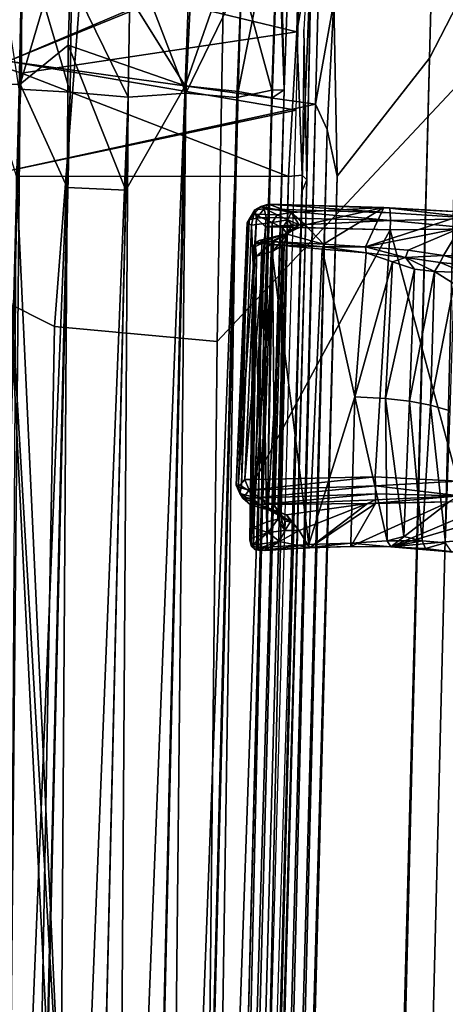
# Model space of a CAD drawing. Units: inches. Extents: x -2 to 145, y -6 to 145.
# Drawn here: x 31 to 32, y 27 to 30 of the extents above; entities that cross this region are included whole.
import ezdxf

# ---------------------------------------------------------------- set-up
doc = ezdxf.new("R2010")
doc.units = ezdxf.units.IN
doc.header["$MEASUREMENT"] = 0
for name, color, linetype in [('SEAT-ARM', 5, 'Continuous'), ('SEAT-FABRIC', 5, 'Continuous'), ('SEAT-LEG', 5, 'Continuous')]:
    doc.layers.add(name, color=color, linetype=linetype)

# ---------------------------------------------------------------- blocks, each defined once
blk = doc.blocks.new('1VERUS_ASIDE_4LEG_UPHSBCK_ARMS_2T')
at = {"layer": 'SEAT-ARM'}
for points in [[(5.2961, -8.8925, 16.763), (5.3304, -8.872, 16.7825), (5.3491, -8.7992, 16.6658)], [(5.3491, -8.7992, 16.6658), (5.3139, -8.8325, 16.6679), (5.2961, -8.8925, 16.763)], [(5.3341, -8.8084, 16.6338), (5.3139, -8.8325, 16.6679), (5.3491, -8.7992, 16.6658)], [(5.3148, -8.8617, 16.6279), (5.3139, -8.8325, 16.6679), (5.3341, -8.8084, 16.6338)], [(5.3148, -8.8617, 16.6279), (5.3341, -8.8084, 16.6338), (5.3345, -8.8384, 16.604)], [(5.3727, -8.8047, 16.6858), (5.3491, -8.7992, 16.6658), (5.3304, -8.872, 16.7825)], [(5.3304, -8.872, 16.7825), (6.1982, -8.8357, 16.7612), (5.3727, -8.8047, 16.6858)], [(5.3491, -8.7992, 16.6658), (5.369, -8.7935, 16.6186), (5.3341, -8.8084, 16.6338)], [(5.369, -8.7935, 16.6186), (5.3595, -8.8283, 16.5908), (5.3341, -8.8084, 16.6338)], [(5.3341, -8.8084, 16.6338), (5.3595, -8.8283, 16.5908), (5.3345, -8.8384, 16.604)], [(5.3758, -8.7878, 16.6534), (5.369, -8.7935, 16.6186), (5.3491, -8.7992, 16.6658)], [(5.3491, -8.7992, 16.6658), (5.3727, -8.8047, 16.6858), (5.3758, -8.7878, 16.6534)], [(5.3936, -8.8151, 16.5933), (5.3595, -8.8283, 16.5908), (5.369, -8.7935, 16.6186)], [(6.2152, -8.8283, 16.7), (5.369, -8.7935, 16.6186), (5.3758, -8.7878, 16.6534)], [(5.369, -8.7935, 16.6186), (6.2201, -8.8522, 16.6748), (5.3936, -8.8151, 16.5933)], [(6.2201, -8.8522, 16.6748), (5.369, -8.7935, 16.6186), (6.2152, -8.8283, 16.7)], [(6.2055, -8.8224, 16.732), (5.3758, -8.7878, 16.6534), (5.3727, -8.8047, 16.6858)], [(5.3727, -8.8047, 16.6858), (6.1982, -8.8357, 16.7612), (6.2055, -8.8224, 16.732)], [(6.2055, -8.8224, 16.732), (6.2152, -8.8283, 16.7), (5.3758, -8.7878, 16.6534)], [(5.1821, -8.836, 17.3359), (5.186, -8.838, 17.3232), (5.1723, -8.8463, 17.3468)], [(5.1821, -8.836, 17.3359), (5.1723, -8.8463, 17.3468), (5.1821, -8.8422, 17.3487)], [(5.186, -8.838, 17.3232), (5.1974, -8.9251, 17.2216), (5.1723, -8.8463, 17.3468)], [(5.1782, -8.8572, 17.3621), (5.1821, -8.8422, 17.3487), (5.1723, -8.8463, 17.3468)], [(5.1821, -8.8422, 17.3487), (5.1782, -8.8572, 17.3621), (6.1401, -8.8688, 17.4563)], [(5.2016, -8.8311, 17.3121), (5.1821, -8.836, 17.3359), (6.1285, -8.8436, 17.4116)], [(5.2016, -8.8311, 17.3121), (5.2073, -8.8342, 17.3059), (5.1821, -8.836, 17.3359)], [(5.2073, -8.8342, 17.3059), (5.186, -8.838, 17.3232), (5.1821, -8.836, 17.3359)], [(5.1821, -8.8422, 17.3487), (6.1285, -8.8436, 17.4116), (5.1821, -8.836, 17.3359)], [(5.1821, -8.8422, 17.3487), (6.1401, -8.8688, 17.4563), (6.1285, -8.8436, 17.4116)], [(5.2073, -8.8342, 17.3059), (5.2254, -8.8889, 17.21), (5.186, -8.838, 17.3232)], [(5.1974, -8.9251, 17.2216), (5.186, -8.838, 17.3232), (5.2254, -8.8889, 17.21)], [(6.1285, -8.8436, 17.4116), (6.1005, -8.8524, 17.3691), (5.2016, -8.8311, 17.3121)], [(5.241, -8.8405, 17.2865), (5.2016, -8.8311, 17.3121), (6.1005, -8.8524, 17.3691)], [(5.2073, -8.8342, 17.3059), (5.2016, -8.8311, 17.3121), (5.241, -8.8405, 17.2865)], [(5.2254, -8.8889, 17.21), (5.2073, -8.8342, 17.3059), (5.241, -8.8405, 17.2865)], [(5.2254, -8.8889, 17.21), (5.241, -8.8405, 17.2865), (5.2601, -8.8853, 17.203)], [(5.241, -8.8405, 17.2865), (6.1005, -8.8524, 17.3691), (6.1159, -8.904, 17.2785)], [(6.1159, -8.904, 17.2785), (5.2601, -8.8853, 17.203), (5.241, -8.8405, 17.2865)], [(5.2822, -8.947, 16.7869), (5.3139, -8.8325, 16.6679), (5.3148, -8.8617, 16.6279)], [(5.2961, -8.8925, 16.763), (5.3139, -8.8325, 16.6679), (5.2822, -8.947, 16.7869)], [(5.3148, -8.8617, 16.6279), (5.3345, -8.8384, 16.604), (5.3482, -9.2282, 16.613)], [(5.3304, -8.872, 16.7825), (6.2063, -8.9014, 16.864), (6.1982, -8.8357, 16.7612)], [(5.3345, -8.8384, 16.604), (5.3595, -8.8283, 16.5908), (5.3738, -9.2281, 16.6006)], [(5.3345, -8.8384, 16.604), (5.3738, -9.2281, 16.6006), (5.3482, -9.2282, 16.613)], [(5.3595, -8.8283, 16.5908), (5.3936, -8.8151, 16.5933), (5.3931, -8.8477, 16.5847)], [(5.3595, -8.8283, 16.5908), (5.4021, -9.2276, 16.598), (5.3738, -9.2281, 16.6006)], [(5.3595, -8.8283, 16.5908), (5.3931, -8.8477, 16.5847), (5.4021, -9.2276, 16.598)], [(5.3936, -8.8151, 16.5933), (6.1929, -8.8805, 16.661), (5.3931, -8.8477, 16.5847)], [(5.3936, -8.8151, 16.5933), (6.2201, -8.8522, 16.6748), (6.1929, -8.8805, 16.661)], [(6.1336, -8.8431, 17.4107), (6.1377, -8.8478, 17.4121), (6.1005, -8.8524, 17.3691)], [(6.1336, -8.8431, 17.4107), (6.1005, -8.8524, 17.3691), (6.1285, -8.8436, 17.4116)], [(6.1444, -8.8514, 17.4361), (6.1336, -8.8431, 17.4107), (6.1285, -8.8436, 17.4116)], [(6.1401, -8.8688, 17.4563), (6.1444, -8.8514, 17.4361), (6.1285, -8.8436, 17.4116)], [(6.1377, -8.8478, 17.4121), (6.1336, -8.8431, 17.4107), (6.1444, -8.8514, 17.4361)], [(6.2334, -8.8436, 16.7594), (6.2055, -8.8224, 16.732), (6.1982, -8.8357, 16.7612)], [(6.1982, -8.8357, 16.7612), (6.2063, -8.9014, 16.864), (6.2334, -8.8436, 16.7594)], [(6.2466, -8.8471, 16.7221), (6.2152, -8.8283, 16.7), (6.2055, -8.8224, 16.732)], [(6.2466, -8.8471, 16.7221), (6.2055, -8.8224, 16.732), (6.2334, -8.8436, 16.7594)], [(6.2308, -8.9176, 16.8624), (6.2334, -8.8436, 16.7594), (6.2063, -8.9014, 16.864)], [(6.2152, -8.8283, 16.7), (6.2466, -8.8471, 16.7221), (6.2201, -8.8522, 16.6748)], [(6.2308, -8.9176, 16.8624), (6.2576, -8.8652, 16.7455), (6.2334, -8.8436, 16.7594)], [(6.2576, -8.8652, 16.7455), (6.2466, -8.8471, 16.7221), (6.2334, -8.8436, 16.7594)], [(5.1974, -8.9251, 17.2216), (5.169, -8.8783, 17.3584), (5.1723, -8.8463, 17.3468)], [(5.1723, -8.8463, 17.3468), (5.169, -8.8783, 17.3584), (5.1704, -8.8585, 17.3589)], [(5.169, -8.8783, 17.3584), (5.1704, -8.8789, 17.367), (5.1704, -8.8585, 17.3589)], [(5.1723, -8.8463, 17.3468), (5.1704, -8.8585, 17.3589), (5.1782, -8.8572, 17.3621)], [(5.1794, -8.8861, 17.3719), (5.1782, -8.8572, 17.3621), (5.1704, -8.8585, 17.3589)], [(5.1794, -8.8861, 17.3719), (5.1704, -8.8585, 17.3589), (5.1704, -8.8789, 17.367)], [(5.1794, -8.8861, 17.3719), (6.1401, -8.8688, 17.4563), (5.1782, -8.8572, 17.3621)], [(6.1367, -8.8984, 17.466), (6.1401, -8.8688, 17.4563), (5.1794, -8.8861, 17.3719)], [(5.3172, -9.2033, 16.6593), (5.2822, -8.947, 16.7869), (5.3148, -8.8617, 16.6279)], [(5.3092, -8.9097, 16.8818), (5.3304, -8.872, 16.7825), (5.2961, -8.8925, 16.763)], [(5.3092, -8.9097, 16.8818), (6.2063, -8.9014, 16.864), (5.3304, -8.872, 16.7825)], [(5.3482, -9.2282, 16.613), (5.3288, -9.2287, 16.6337), (5.3148, -8.8617, 16.6279)], [(5.3172, -9.2033, 16.6593), (5.3148, -8.8617, 16.6279), (5.3288, -9.2287, 16.6337)], [(5.3931, -8.8477, 16.5847), (6.1929, -8.8805, 16.661), (6.1831, -9.275, 16.6744)], [(6.1831, -9.275, 16.6744), (5.4021, -9.2276, 16.598), (5.3931, -8.8477, 16.5847)], [(6.1377, -8.8478, 17.4121), (6.1474, -8.9081, 17.2945), (6.1005, -8.8524, 17.3691)], [(6.1005, -8.8524, 17.3691), (6.1474, -8.9081, 17.2945), (6.1159, -8.904, 17.2785)], [(6.1367, -8.8984, 17.466), (6.1463, -8.8727, 17.4571), (6.1401, -8.8688, 17.4563)], [(6.1463, -8.8727, 17.4571), (6.1367, -8.8984, 17.466), (6.1464, -8.8995, 17.4588)], [(6.1474, -8.9081, 17.2945), (6.1377, -8.8478, 17.4121), (6.1704, -8.9451, 17.3156)], [(6.1704, -8.9451, 17.3156), (6.1377, -8.8478, 17.4121), (6.1496, -8.86, 17.4378)], [(6.1377, -8.8478, 17.4121), (6.1444, -8.8514, 17.4361), (6.1496, -8.86, 17.4378)], [(6.1463, -8.8727, 17.4571), (6.1464, -8.8995, 17.4588), (6.1496, -8.86, 17.4378)], [(6.1464, -8.8995, 17.4588), (6.1704, -8.9451, 17.3156), (6.1496, -8.86, 17.4378)], [(6.2228, -8.8823, 16.6701), (6.1929, -8.8805, 16.661), (6.2201, -8.8522, 16.6748)], [(6.2131, -9.2758, 16.6837), (6.2497, -8.8758, 16.6941), (6.2373, -9.2751, 16.704)], [(6.2497, -8.8758, 16.6941), (6.2131, -9.2758, 16.6837), (6.2228, -8.8823, 16.6701)], [(6.2466, -8.8471, 16.7221), (6.2497, -8.8758, 16.6941), (6.2201, -8.8522, 16.6748)], [(6.2228, -8.8823, 16.6701), (6.2201, -8.8522, 16.6748), (6.2497, -8.8758, 16.6941)], [(6.2379, -8.9615, 16.9024), (6.2576, -8.8652, 16.7455), (6.2308, -8.9176, 16.8624)], [(6.2641, -8.8902, 16.7294), (6.2373, -9.2751, 16.704), (6.2497, -8.8758, 16.6941)], [(6.2576, -8.8652, 16.7455), (6.2379, -8.9615, 16.9024), (6.2641, -8.8902, 16.7294)], [(6.2641, -8.8902, 16.7294), (6.2497, -8.8758, 16.6941), (6.2466, -8.8471, 16.7221)], [(6.2466, -8.8471, 16.7221), (6.2576, -8.8652, 16.7455), (6.2641, -8.8902, 16.7294)], [(5.1777, -9.0199, 17.3574), (5.169, -8.8783, 17.3584), (5.1974, -8.9251, 17.2216)], [(5.1777, -9.0199, 17.3574), (5.1704, -8.8789, 17.367), (5.169, -8.8783, 17.3584)], [(5.1788, -9.0189, 17.3677), (5.1704, -8.8789, 17.367), (5.1777, -9.0199, 17.3574)], [(5.1704, -8.8789, 17.367), (5.1882, -9.0171, 17.3765), (5.1794, -8.8861, 17.3719)], [(5.1882, -9.0171, 17.3765), (5.1704, -8.8789, 17.367), (5.1788, -9.0189, 17.3677)], [(6.1367, -8.8984, 17.466), (5.1794, -8.8861, 17.3719), (5.1882, -9.0171, 17.3765)], [(6.1221, -9.0593, 17.4711), (6.1367, -8.8984, 17.466), (5.1882, -9.0171, 17.3765)], [(5.2327, -8.942, 17.0903), (5.1974, -8.9251, 17.2216), (5.2254, -8.8889, 17.21)], [(5.2601, -8.8853, 17.203), (5.2685, -8.9191, 17.0863), (5.2254, -8.8889, 17.21)], [(5.2685, -8.9191, 17.0863), (5.2327, -8.942, 17.0903), (5.2254, -8.8889, 17.21)], [(5.2599, -8.96, 16.9191), (5.2834, -8.9249, 16.8704), (5.2961, -8.8925, 16.763)], [(5.2599, -8.96, 16.9191), (5.2961, -8.8925, 16.763), (5.2822, -8.947, 16.7869)], [(5.2601, -8.8853, 17.203), (6.1379, -8.9399, 17.1583), (5.2685, -8.9191, 17.0863)], [(6.1379, -8.9399, 17.1583), (5.2601, -8.8853, 17.203), (6.1159, -8.904, 17.2785)], [(5.2834, -8.9249, 16.8704), (5.3092, -8.9097, 16.8818), (5.2961, -8.8925, 16.763)], [(6.19, -8.9345, 16.958), (6.2063, -8.9014, 16.864), (5.3092, -8.9097, 16.8818)], [(6.1159, -8.904, 17.2785), (6.1697, -8.9491, 17.162), (6.1379, -8.9399, 17.1583)], [(6.1474, -8.9081, 17.2945), (6.1697, -8.9491, 17.162), (6.1159, -8.904, 17.2785)], [(6.1298, -9.0631, 17.4699), (6.1367, -8.8984, 17.466), (6.1221, -9.0593, 17.4711)], [(6.1464, -8.8995, 17.4588), (6.1367, -8.8984, 17.466), (6.1298, -9.0631, 17.4699)], [(6.1298, -9.0631, 17.4699), (6.1376, -9.0639, 17.4596), (6.1464, -8.8995, 17.4588)], [(6.1704, -8.9451, 17.3156), (6.1464, -8.8995, 17.4588), (6.1376, -9.0639, 17.4596)], [(6.1831, -9.275, 16.6744), (6.1934, -8.8805, 16.6611), (6.2131, -9.2758, 16.6837)], [(6.2063, -8.9014, 16.864), (6.19, -8.9345, 16.958), (6.2146, -8.9516, 16.9612)], [(6.2131, -9.2758, 16.6837), (6.1934, -8.8805, 16.6611), (6.2228, -8.8823, 16.6701)], [(6.2146, -8.9516, 16.9612), (6.2308, -8.9176, 16.8624), (6.2063, -8.9014, 16.864)], [(6.2514, -9.274, 16.7321), (6.2373, -9.2751, 16.704), (6.2641, -8.8902, 16.7294)], [(6.2379, -8.9615, 16.9024), (6.254, -9.2554, 16.7629), (6.2641, -8.8902, 16.7294)], [(6.2514, -9.274, 16.7321), (6.2641, -8.8902, 16.7294), (6.254, -9.2554, 16.7629)], [(5.2322, -8.9874, 17.0449), (5.1777, -9.0199, 17.3574), (5.1974, -8.9251, 17.2216)], [(5.1974, -8.9251, 17.2216), (5.2327, -8.942, 17.0903), (5.2322, -8.9874, 17.0449)], [(5.2327, -8.942, 17.0903), (5.2685, -8.9191, 17.0863), (5.2872, -8.9254, 16.9852)], [(5.2872, -8.9254, 16.9852), (5.2616, -8.9422, 16.9777), (5.2327, -8.942, 17.0903)], [(5.2834, -8.9249, 16.8704), (5.2599, -8.96, 16.9191), (5.2616, -8.9422, 16.9777)], [(5.2834, -8.9249, 16.8704), (5.2616, -8.9422, 16.9777), (5.2872, -8.9254, 16.9852)], [(5.2685, -8.9191, 17.0863), (6.1379, -8.9399, 17.1583), (6.172, -8.9485, 17.058)], [(5.2872, -8.9254, 16.9852), (5.2685, -8.9191, 17.0863), (6.172, -8.9485, 17.058)], [(5.2872, -8.9254, 16.9852), (5.3092, -8.9097, 16.8818), (5.2834, -8.9249, 16.8704)], [(6.19, -8.9345, 16.958), (5.3092, -8.9097, 16.8818), (5.2872, -8.9254, 16.9852)], [(5.2872, -8.9254, 16.9852), (6.172, -8.9485, 17.058), (6.19, -8.9345, 16.958)], [(6.1474, -8.9081, 17.2945), (6.1989, -8.9871, 17.1265), (6.1697, -8.9491, 17.162)], [(6.1989, -8.9871, 17.1265), (6.1474, -8.9081, 17.2945), (6.1704, -8.9451, 17.3156)], [(6.197, -8.9651, 17.0645), (6.19, -8.9345, 16.958), (6.172, -8.9485, 17.058)], [(6.2146, -8.9516, 16.9612), (6.19, -8.9345, 16.958), (6.197, -8.9651, 17.0645)], [(6.2379, -8.9615, 16.9024), (6.2308, -8.9176, 16.8624), (6.2146, -8.9516, 16.9612)], [(5.2599, -8.96, 16.9191), (5.2322, -8.9874, 17.0449), (5.2327, -8.942, 17.0903)], [(5.2322, -8.9874, 17.0449), (5.2822, -8.947, 16.7869), (5.3172, -9.2033, 16.6593)], [(5.2599, -8.96, 16.9191), (5.2822, -8.947, 16.7869), (5.2322, -8.9874, 17.0449)], [(5.2599, -8.96, 16.9191), (5.2327, -8.942, 17.0903), (5.2616, -8.9422, 16.9777)], [(6.1992, -9.006, 17.1462), (6.1704, -8.9451, 17.3156), (6.1376, -9.0639, 17.4596)], [(6.1697, -8.9491, 17.162), (6.172, -8.9485, 17.058), (6.1379, -8.9399, 17.1583)], [(6.172, -8.9485, 17.058), (6.1697, -8.9491, 17.162), (6.197, -8.9651, 17.0645)], [(6.197, -8.9651, 17.0645), (6.1697, -8.9491, 17.162), (6.1989, -8.9871, 17.1265)], [(6.1704, -8.9451, 17.3156), (6.1992, -9.006, 17.1462), (6.1989, -8.9871, 17.1265)], [(6.2146, -8.9516, 16.9612), (6.197, -8.9651, 17.0645), (6.1989, -8.9871, 17.1265)], [(6.2146, -8.9516, 16.9612), (6.1989, -8.9871, 17.1265), (6.2379, -8.9615, 16.9024)], [(6.2379, -8.9615, 16.9024), (6.1989, -8.9871, 17.1265), (6.1992, -9.006, 17.1462)], [(6.1992, -9.006, 17.1462), (6.254, -9.2554, 16.7629), (6.2379, -8.9615, 16.9024)], [(5.1777, -9.0199, 17.3574), (5.2322, -8.9874, 17.0449), (5.3172, -9.2033, 16.6593)], [(5.1788, -9.0189, 17.3677), (5.1777, -9.0199, 17.3574), (5.1815, -9.1507, 17.3713)], [(5.1815, -9.1507, 17.3713), (5.1777, -9.0199, 17.3574), (5.318, -9.2281, 16.66)], [(5.1777, -9.0199, 17.3574), (5.3172, -9.2033, 16.6593), (5.318, -9.2281, 16.66)], [(5.1921, -9.1506, 17.3906), (5.1882, -9.0171, 17.3765), (5.1788, -9.0189, 17.3677)], [(5.1788, -9.0189, 17.3677), (5.1815, -9.1507, 17.3713), (5.1921, -9.1506, 17.3906)], [(5.6549, -9.1627, 17.4408), (6.1221, -9.0593, 17.4711), (5.1882, -9.0171, 17.3765)], [(5.1921, -9.1506, 17.3906), (5.6549, -9.1627, 17.4408), (5.1882, -9.0171, 17.3765)], [(6.1376, -9.0639, 17.4596), (6.254, -9.2554, 16.7629), (6.1992, -9.006, 17.1462)], [(6.1102, -9.1986, 17.4861), (6.1221, -9.0593, 17.4711), (5.6549, -9.1627, 17.4408)], [(6.1298, -9.0631, 17.4699), (6.1221, -9.0593, 17.4711), (6.1102, -9.1986, 17.4861)], [(6.1292, -9.1971, 17.4732), (6.1298, -9.0631, 17.4699), (6.1102, -9.1986, 17.4861)], [(6.1292, -9.1971, 17.4732), (6.1376, -9.0639, 17.4596), (6.1298, -9.0631, 17.4699)], [(6.1292, -9.1971, 17.4732), (6.254, -9.2554, 16.7629), (6.1376, -9.0639, 17.4596)], [(5.1802, -9.2766, 17.4123), (5.1997, -9.2657, 17.4306), (5.1921, -9.1506, 17.3906)], [(5.1802, -9.2766, 17.4123), (5.1921, -9.1506, 17.3906), (5.1815, -9.1507, 17.3713)], [(5.1815, -9.1507, 17.3713), (5.3228, -9.4617, 16.6892), (5.1802, -9.2766, 17.4123)], [(5.3228, -9.4617, 16.6892), (5.1815, -9.1507, 17.3713), (5.318, -9.2281, 16.66)], [(5.6549, -9.1627, 17.4408), (5.1921, -9.1506, 17.3906), (5.1997, -9.2657, 17.4306)], [(5.6493, -9.2605, 17.4735), (5.6549, -9.1627, 17.4408), (5.1997, -9.2657, 17.4306)], [(5.6493, -9.2605, 17.4735), (6.0816, -9.2826, 17.5133), (5.6549, -9.1627, 17.4408)], [(5.6549, -9.1627, 17.4408), (6.0816, -9.2826, 17.5133), (6.1102, -9.1986, 17.4861)], [(5.3288, -9.2287, 16.6337), (5.318, -9.2281, 16.66), (5.3172, -9.2033, 16.6593)], [(6.0962, -9.3237, 17.5291), (6.1102, -9.1986, 17.4861), (6.0816, -9.2826, 17.5133)], [(6.0962, -9.3237, 17.5291), (6.1193, -9.3321, 17.5047), (6.1292, -9.1971, 17.4732)], [(6.1292, -9.1971, 17.4732), (6.1102, -9.1986, 17.4861), (6.0962, -9.3237, 17.5291)], [(6.1193, -9.3321, 17.5047), (6.1882, -9.4955, 17.1359), (6.1292, -9.1971, 17.4732)], [(6.1292, -9.1971, 17.4732), (6.2387, -9.5315, 16.7723), (6.254, -9.2554, 16.7629)], [(6.1292, -9.1971, 17.4732), (6.1882, -9.4955, 17.1359), (6.2387, -9.5315, 16.7723)], [(5.3228, -9.4617, 16.6892), (5.3182, -9.2281, 16.6596), (5.3419, -9.4947, 16.6581)], [(5.3419, -9.4947, 16.6581), (5.3182, -9.2281, 16.6596), (5.3288, -9.2287, 16.6337)], [(5.3288, -9.2287, 16.6337), (5.3482, -9.2282, 16.613), (5.3419, -9.4947, 16.6581)], [(5.3883, -9.4887, 16.632), (5.3419, -9.4947, 16.6581), (5.3738, -9.2281, 16.6006)], [(5.3419, -9.4947, 16.6581), (5.3482, -9.2282, 16.613), (5.3738, -9.2281, 16.6006)], [(5.3883, -9.4887, 16.632), (5.3738, -9.2281, 16.6006), (5.4021, -9.2276, 16.598)], [(6.1831, -9.275, 16.6744), (5.3883, -9.4887, 16.632), (5.4021, -9.2276, 16.598)], [(5.1628, -9.4886, 17.5467), (5.1802, -9.2766, 17.4123), (5.2255, -9.7757, 17.2669)], [(5.1628, -9.4886, 17.5467), (5.1756, -9.3867, 17.4878), (5.1802, -9.2766, 17.4123)], [(5.1802, -9.2766, 17.4123), (5.1756, -9.3867, 17.4878), (5.1991, -9.3763, 17.509)], [(5.1802, -9.2766, 17.4123), (5.1991, -9.3763, 17.509), (5.1997, -9.2657, 17.4306)], [(5.1802, -9.2766, 17.4123), (5.3228, -9.4617, 16.6892), (5.3287, -9.6247, 16.7174)], [(5.3261, -9.7728, 16.7822), (5.2255, -9.7757, 17.2669), (5.1802, -9.2766, 17.4123)], [(5.1802, -9.2766, 17.4123), (5.3287, -9.6247, 16.7174), (5.3261, -9.7728, 16.7822)], [(5.1997, -9.2657, 17.4306), (5.1991, -9.3763, 17.509), (5.213, -9.3184, 17.4653)], [(5.1997, -9.2657, 17.4306), (5.213, -9.3184, 17.4653), (5.6493, -9.2605, 17.4735)], [(5.213, -9.3184, 17.4653), (5.641, -9.336, 17.5198), (5.6493, -9.2605, 17.4735)], [(6.1831, -9.275, 16.6744), (6.1863, -9.5516, 16.7131), (5.3883, -9.4887, 16.632)], [(5.6493, -9.2605, 17.4735), (5.641, -9.336, 17.5198), (6.0592, -9.3518, 17.5527)], [(5.6493, -9.2605, 17.4735), (6.0592, -9.3518, 17.5527), (6.0816, -9.2826, 17.5133)], [(6.2131, -9.2758, 16.6837), (6.1863, -9.5516, 16.7131), (6.1831, -9.275, 16.6744)], [(6.2193, -9.5567, 16.7393), (6.1863, -9.5516, 16.7131), (6.2131, -9.2758, 16.6837)], [(6.2131, -9.2758, 16.6837), (6.2373, -9.2751, 16.704), (6.2193, -9.5567, 16.7393)], [(6.2387, -9.5315, 16.7723), (6.2193, -9.5567, 16.7393), (6.2514, -9.274, 16.7321)], [(6.2193, -9.5567, 16.7393), (6.2373, -9.2751, 16.704), (6.2514, -9.274, 16.7321)], [(6.254, -9.2554, 16.7629), (6.2387, -9.5315, 16.7723), (6.2514, -9.274, 16.7321)], [(6.0962, -9.3237, 17.5291), (6.0816, -9.2826, 17.5133), (6.0592, -9.3518, 17.5527)], [(5.641, -9.336, 17.5198), (5.213, -9.3184, 17.4653), (5.1991, -9.3763, 17.509)], [(5.641, -9.336, 17.5198), (5.1991, -9.3763, 17.509), (5.629, -9.4023, 17.5855)], [(6.0514, -9.4149, 17.608), (5.641, -9.336, 17.5198), (5.629, -9.4023, 17.5855)], [(5.641, -9.336, 17.5198), (6.0514, -9.4149, 17.608), (6.0592, -9.3518, 17.5527)], [(6.0514, -9.4149, 17.608), (6.0962, -9.3237, 17.5291), (6.0592, -9.3518, 17.5527)], [(6.0514, -9.4149, 17.608), (6.0797, -9.4332, 17.6026), (6.0962, -9.3237, 17.5291)], [(6.102, -9.4436, 17.5737), (6.0962, -9.3237, 17.5291), (6.0797, -9.4332, 17.6026)], [(6.1193, -9.3321, 17.5047), (6.0962, -9.3237, 17.5291), (6.102, -9.4436, 17.5737)], [(6.1882, -9.4955, 17.1359), (6.1193, -9.3321, 17.5047), (6.102, -9.4436, 17.5737)], [(5.164, -9.4704, 17.5837), (5.1756, -9.3867, 17.4878), (5.1628, -9.4886, 17.5467)], [(5.164, -9.4704, 17.5837), (5.1927, -9.4504, 17.6018), (5.1756, -9.3867, 17.4878)], [(5.1927, -9.4504, 17.6018), (5.1991, -9.3763, 17.509), (5.1756, -9.3867, 17.4878)], [(5.629, -9.4023, 17.5855), (5.1991, -9.3763, 17.509), (5.1927, -9.4504, 17.6018)], [(5.6111, -9.4643, 17.6818), (5.629, -9.4023, 17.5855), (5.1927, -9.4504, 17.6018)], [(5.629, -9.4023, 17.5855), (5.6111, -9.4643, 17.6818), (6.013, -9.4773, 17.6983)], [(6.013, -9.4773, 17.6983), (6.0514, -9.4149, 17.608), (5.629, -9.4023, 17.5855)], [(6.0514, -9.4149, 17.608), (6.013, -9.4773, 17.6983), (6.0483, -9.5095, 17.7069)], [(6.0483, -9.5095, 17.7069), (6.0797, -9.4332, 17.6026), (6.0514, -9.4149, 17.608)], [(6.0663, -9.5731, 17.7226), (6.0797, -9.4332, 17.6026), (6.0483, -9.5095, 17.7069)], [(6.102, -9.4436, 17.5737), (6.0797, -9.4332, 17.6026), (6.0663, -9.5731, 17.7226)], [(6.102, -9.4436, 17.5737), (6.0663, -9.5731, 17.7226), (6.0981, -9.8817, 17.4992)], [(6.102, -9.4436, 17.5737), (6.0981, -9.8817, 17.4992), (6.1882, -9.4955, 17.1359)]]:
    blk.add_3dface(points, dxfattribs=at)
for points, invisible_edges in [([(6.1401, -8.8688, 17.4563), (6.1463, -8.8727, 17.4571), (6.1444, -8.8514, 17.4361)], 2), ([(6.1463, -8.8727, 17.4571), (6.1496, -8.86, 17.4378), (6.1444, -8.8514, 17.4361)], 12)]:
    blk.add_3dface(points, dxfattribs=dict(at, invisible_edges=invisible_edges))
at = {"layer": 'SEAT-FABRIC'}
for points in [[(0.3826, -8.1134, 18.5157), (5.8776, -8.2128, 19.1743), (6.0444, -7.8809, 19.2138), (-4.9371, -7.7081, 17.8471)], [(5.8776, -8.2128, 19.1743), (7.331, -8.3249, 19.2145), (7.0111, -7.8542, 19.2785), (6.0444, -7.8809, 19.2138)], [(-5.2647, -8.0991, 16.5275), (-5.5832, -8.6479, 16.4943), (6.3665, -8.0522, 17.7271)], [(6.3665, -8.0522, 17.7271), (-5.5832, -8.6479, 16.4943), (6.5617, -8.9774, 17.7464)], [(6.3665, -8.0522, 17.7271), (-5.162, -8.7283, 16.5334), (-5.2647, -8.0991, 16.5275)], [(6.3665, -8.0522, 17.7271), (6.5809, -9.039, 17.7446), (-5.162, -8.7283, 16.5334)], [(6.7166, -8.0659, 17.7365), (6.3665, -8.0522, 17.7271), (6.5617, -8.9774, 17.7464)], [(6.5809, -9.039, 17.7446), (6.3665, -8.0522, 17.7271), (6.7166, -8.0659, 17.7365)], [(7.1106, -8.9916, 17.6995), (6.7166, -8.0659, 17.7365), (6.5617, -8.9774, 17.7464)], [(7.1191, -9.0528, 17.6921), (6.5809, -9.039, 17.7446), (6.7166, -8.0659, 17.7365)], [(7.1191, -9.0528, 17.6921), (6.7166, -8.0659, 17.7365), (7.0547, -8.0689, 17.6989)], [(7.0547, -8.0689, 17.6989), (6.7166, -8.0659, 17.7365), (7.1106, -8.9916, 17.6995)], [(5.8776, -8.2128, 19.1743), (0.3826, -8.1134, 18.5157), (1.6971, -8.6835, 18.5074), (5.8298, -8.7275, 18.9921)], [(5.8776, -8.2128, 19.1743), (5.8298, -8.7275, 18.9921), (6.9501, -8.7472, 19.0749), (7.331, -8.3249, 19.2145)], [(5.8298, -8.7275, 18.9921), (1.6971, -8.6835, 18.5074), (1.7012, -9.3617, 18.2139), (6.6374, -9.4853, 18.7289)], [(-5.162, -8.7283, 16.5334), (6.5809, -9.039, 17.7446), (-5.125, -8.7589, 16.5019)], [(5.8298, -8.7275, 18.9921), (6.6374, -9.4853, 18.7289), (7.3619, -9.539, 18.7129), (6.9501, -8.7472, 19.0749)], [(-4.731, -8.797, 16.4376), (-5.125, -8.7589, 16.5019), (6.5003, -9.0751, 17.6116)], [(6.5003, -9.0751, 17.6116), (-5.125, -8.7589, 16.5019), (6.5809, -9.039, 17.7446)], [(-5.3835, -9.0812, 16.3566), (-5.2562, -8.8023, 16.37), (6.3528, -9.107, 17.5799), (6.7261, -9.3999, 17.5846)], [(6.3528, -9.107, 17.5799), (-5.2562, -8.8023, 16.37), (-4.731, -8.797, 16.4376)], [(6.5003, -9.0751, 17.6116), (6.3528, -9.107, 17.5799), (-4.731, -8.797, 16.4376)], [(6.9045, -9.0969, 17.5846), (6.5003, -9.0751, 17.6116), (6.5809, -9.039, 17.7446)], [(7.1191, -9.0528, 17.6921), (6.9045, -9.0969, 17.5846), (6.5809, -9.039, 17.7446)], [(-4.7374, -9.114, 16.4236), (-5.3835, -9.0812, 16.3566), (6.7261, -9.3999, 17.5846), (-4.7374, -9.114, 16.4236)], [(6.9045, -9.0969, 17.5846), (6.3528, -9.107, 17.5799), (6.5003, -9.0751, 17.6116)], [(-4.7374, -9.114, 16.4236), (6.7261, -9.3999, 17.5846), (7.1041, -9.5931, 18.5847), (1.5591, -9.4542, 18.017)], [(7.3591, -9.4163, 17.5058), (6.7261, -9.3999, 17.5846), (6.3528, -9.107, 17.5799), (6.9045, -9.0969, 17.5846)], [(1.6359, -9.4357, 18.1419), (6.6829, -9.5634, 18.6582), (6.6374, -9.4853, 18.7289), (1.7012, -9.3617, 18.2139)], [(6.7261, -9.3999, 17.5846), (7.3591, -9.4163, 17.5058), (7.9708, -9.5976, 18.5011), (7.1041, -9.5931, 18.5847)], [(1.6359, -9.4357, 18.1419), (1.5591, -9.4542, 18.017), (7.1041, -9.5931, 18.5847), (6.6829, -9.5634, 18.6582)]]:
    blk.add_3dface(points, dxfattribs=at)
at = {"layer": 'SEAT-LEG'}
for points in [[(-4.4352, -7.8154, 16.2683), (-4.7405, -7.9948, 16.3453), (6.6439, -8.1045, 17.4117)], [(6.619, -8.262, 16.6006), (-4.6515, -7.9981, 15.4388), (-4.3615, -7.8169, 15.576)], [(6.6439, -8.1045, 17.4117), (6.6406, -7.9945, 17.2516), (-4.4352, -7.8154, 16.2683)], [(6.6281, -8.1007, 16.7071), (6.619, -8.262, 16.6006), (-4.3615, -7.8169, 15.576)], [(7.0997, -7.9658, 17.443), (7.0997, -7.9658, 17.443), (7.0195, -8.1099, 17.5502), (6.7219, -7.9802, 17.5135)], [(6.3176, -8.2534, 17.4975), (-4.7405, -7.9948, 16.3453), (-4.6961, -8.1801, 16.3869)], [(-4.7405, -7.9948, 16.3453), (6.3176, -8.2534, 17.4975), (6.6439, -8.1045, 17.4117)], [(6.6032, -8.4458, 16.5657), (-4.6515, -7.9981, 15.4388), (6.619, -8.262, 16.6006)], [(-4.6184, -8.1827, 15.4057), (-4.6515, -7.9981, 15.4388), (6.6032, -8.4458, 16.5657)], [(6.3534, -8.0929, 17.5718), (6.3534, -8.0929, 17.5718), (6.7219, -7.9802, 17.5135), (6.6789, -8.1084, 17.5846)], [(6.6406, -7.9945, 17.2516), (6.6439, -8.1045, 17.4117), (7.1861, -8.1143, 17.3176)], [(7.1861, -8.1143, 17.3176), (7.3692, -8.0154, 17.0991), (6.6406, -7.9945, 17.2516)], [(6.7219, -7.9802, 17.5135), (6.7219, -7.9802, 17.5135), (7.0195, -8.1099, 17.5502), (6.6789, -8.1084, 17.5846)], [(-5.2823, -8.0207, 16.3515), (-5.2823, -8.0207, 16.3515), (6.3534, -8.0929, 17.5718), (-5.3663, -8.6354, 16.3622)], [(7.1304, -8.1117, 16.6189), (6.6281, -8.1007, 16.7071), (7.2111, -8.0105, 16.7634)], [(6.3517, -8.9533, 17.5822), (6.3517, -8.9533, 17.5822), (-5.3663, -8.6354, 16.3622), (6.3534, -8.0929, 17.5718)], [(6.3534, -8.0929, 17.5718), (6.3534, -8.0929, 17.5718), (6.6789, -8.1084, 17.5846), (6.3517, -8.9533, 17.5822)], [(6.767, -8.2562, 17.4984), (6.6439, -8.1045, 17.4117), (6.3176, -8.2534, 17.4975)], [(6.6789, -8.1084, 17.5846), (6.6789, -8.1084, 17.5846), (6.8095, -8.9793, 17.5903), (6.3517, -8.9533, 17.5822)], [(7.1304, -8.1117, 16.6189), (6.619, -8.262, 16.6006), (6.6281, -8.1007, 16.7071)], [(7.1304, -8.1117, 16.6189), (6.9699, -8.267, 16.5475), (6.619, -8.262, 16.6006)], [(7.2088, -8.2706, 17.4205), (7.1861, -8.1143, 17.3176), (6.6439, -8.1045, 17.4117)], [(6.767, -8.2562, 17.4984), (7.2088, -8.2706, 17.4205), (6.6439, -8.1045, 17.4117)], [(6.6789, -8.1084, 17.5846), (6.6789, -8.1084, 17.5846), (7.0195, -8.1099, 17.5502), (6.8095, -8.9793, 17.5903)], [(7.2594, -8.9914, 17.511), (7.2594, -8.9914, 17.511), (6.8095, -8.9793, 17.5903), (7.0195, -8.1099, 17.5502)], [(6.309, -8.4383, 17.5336), (-4.6961, -8.1801, 16.3869), (6.6389, -8.6267, 17.5179)], [(6.6389, -8.6267, 17.5179), (-4.6961, -8.1801, 16.3869), (-4.6577, -8.3679, 16.352)], [(6.3176, -8.2534, 17.4975), (-4.6961, -8.1801, 16.3869), (6.309, -8.4383, 17.5336)], [(6.6032, -8.4458, 16.5657), (-4.5929, -8.371, 15.4457), (-4.6184, -8.1827, 15.4057)], [(6.3176, -8.2534, 17.4975), (6.309, -8.4383, 17.5336), (6.767, -8.2562, 17.4984)], [(6.6389, -8.6267, 17.5179), (6.767, -8.2562, 17.4984), (6.309, -8.4383, 17.5336)], [(6.9699, -8.267, 16.5475), (6.6032, -8.4458, 16.5657), (6.619, -8.262, 16.6006)], [(6.6032, -8.4458, 16.5657), (6.9699, -8.267, 16.5475), (7.0716, -8.4535, 16.4777)], [(6.6389, -8.6267, 17.5179), (7.2088, -8.2706, 17.4205), (6.767, -8.2562, 17.4984)], [(7.2088, -8.2706, 17.4205), (6.6389, -8.6267, 17.5179), (7.1974, -8.647, 17.4264)], [(-4.6577, -8.3679, 16.352), (-4.4662, -8.5139, 16.2655), (6.621, -8.794, 17.4078)], [(6.6389, -8.6267, 17.5179), (-4.6577, -8.3679, 16.352), (6.621, -8.794, 17.4078)], [(-4.5929, -8.371, 15.4457), (6.6162, -8.6282, 16.5996), (-4.4185, -8.5146, 15.5701)], [(6.6032, -8.4458, 16.5657), (6.6162, -8.6282, 16.5996), (-4.5929, -8.371, 15.4457)], [(6.6032, -8.4458, 16.5657), (7.0716, -8.4535, 16.4777), (6.6162, -8.6282, 16.5996)], [(6.6162, -8.6282, 16.5996), (7.0716, -8.4535, 16.4777), (7.1068, -8.6525, 16.5025)], [(6.6004, -8.9013, 17.2464), (6.621, -8.794, 17.4078), (-4.4662, -8.5139, 16.2655)], [(-4.4662, -8.5139, 16.2655), (-4.3693, -8.6175, 16.115), (6.6004, -8.9013, 17.2464)], [(6.6018, -8.7894, 16.7032), (-4.4077, -8.6211, 15.7328), (-4.4185, -8.5146, 15.5701)], [(-4.4185, -8.5146, 15.5701), (6.6162, -8.6282, 16.5996), (6.6018, -8.7894, 16.7032)], [(-4.227, -8.6546, 15.9386), (-4.4077, -8.6211, 15.7328), (6.6254, -8.9002, 16.864)], [(-4.4077, -8.6211, 15.7328), (6.6018, -8.7894, 16.7032), (6.6254, -8.9002, 16.864)], [(-4.3693, -8.6175, 16.115), (-4.227, -8.6546, 15.9386), (6.6261, -8.9398, 17.0545)], [(6.6261, -8.9398, 17.0545), (6.6004, -8.9013, 17.2464), (-4.3693, -8.6175, 16.115)], [(6.6389, -8.6267, 17.5179), (6.621, -8.794, 17.4078), (7.1635, -8.8098, 17.3236)], [(7.1635, -8.8098, 17.3236), (7.1974, -8.647, 17.4264), (6.6389, -8.6267, 17.5179)], [(6.3067, -8.9964, 17.7285), (6.3067, -8.9964, 17.7285), (-5.7567, -8.6281, 16.4732), (-5.4057, -8.7018, 16.4883)], [(-3.857, -8.7319, 16.5533), (-3.857, -8.7319, 16.5533), (-5.3663, -8.6354, 16.3622), (6.3517, -8.9533, 17.5822)], [(6.6261, -8.9398, 17.0545), (-4.227, -8.6546, 15.9386), (6.6254, -8.9002, 16.864)], [(6.6018, -8.7894, 16.7032), (6.6162, -8.6282, 16.5996), (6.9786, -8.8045, 16.6474)], [(6.9786, -8.8045, 16.6474), (6.6162, -8.6282, 16.5996), (7.1068, -8.6525, 16.5025)], [(-5.4057, -8.7018, 16.4883), (-5.4057, -8.7018, 16.4883), (-3.857, -8.7319, 16.5533), (6.3418, -9.011, 17.6959)], [(-5.4057, -8.7018, 16.4883), (-5.4057, -8.7018, 16.4883), (6.3418, -9.011, 17.6959), (6.3067, -8.9964, 17.7285)], [(6.3418, -9.011, 17.6959), (6.3418, -9.011, 17.6959), (-3.857, -8.7319, 16.5533), (6.356, -8.9964, 17.6131)], [(6.3517, -8.9533, 17.5822), (6.3517, -8.9533, 17.5822), (6.356, -8.9964, 17.6131), (-3.857, -8.7319, 16.5533)], [(6.6004, -8.9013, 17.2464), (7.279, -8.9244, 17.123), (6.621, -8.794, 17.4078)], [(6.9786, -8.8045, 16.6474), (6.6254, -8.9002, 16.864), (6.6018, -8.7894, 16.7032)], [(7.279, -8.9244, 17.123), (7.1635, -8.8098, 17.3236), (6.621, -8.794, 17.4078)], [(7.1951, -8.9191, 16.7479), (6.6254, -8.9002, 16.864), (6.9786, -8.8045, 16.6474)], [(6.6004, -8.9013, 17.2464), (6.6261, -8.9398, 17.0545), (7.279, -8.9244, 17.123)], [(6.6261, -8.9398, 17.0545), (6.6254, -8.9002, 16.864), (7.1951, -8.9191, 16.7479)], [(7.1951, -8.9191, 16.7479), (7.4541, -8.9678, 16.8532), (6.6261, -8.9398, 17.0545)], [(7.4541, -8.9678, 16.8532), (7.279, -8.9244, 17.123), (6.6261, -8.9398, 17.0545)], [(6.356, -8.9964, 17.6131), (6.356, -8.9964, 17.6131), (6.3517, -8.9533, 17.5822), (6.8095, -8.9793, 17.5903)], [(6.3067, -8.9964, 17.7285), (6.3067, -8.9964, 17.7285), (6.3418, -9.011, 17.6959), (6.8168, -9.0022, 17.7438)], [(6.356, -8.9964, 17.6131), (6.356, -8.9964, 17.6131), (7.0684, -9.0254, 17.6151), (6.3418, -9.011, 17.6959)], [(6.8095, -8.9793, 17.5903), (6.8095, -8.9793, 17.5903), (7.0684, -9.0254, 17.6151), (6.356, -8.9964, 17.6131)], [(7.0684, -9.0254, 17.6151), (7.0684, -9.0254, 17.6151), (6.8095, -8.9793, 17.5903), (7.2594, -8.9914, 17.511)], [(6.8168, -9.0022, 17.7438), (6.8168, -9.0022, 17.7438), (6.3418, -9.011, 17.6959), (7.2976, -9.0307, 17.646)], [(6.3418, -9.011, 17.6959), (6.3418, -9.011, 17.6959), (7.0684, -9.0254, 17.6151), (7.2976, -9.0307, 17.646)]]:
    blk.add_3dface(points, dxfattribs=at)

msp = doc.modelspace()

# ---------------------------------------------------------------- block references
at = {"rotation": 90}
msp.add_blockref('1VERUS_ASIDE_4LEG_UPHSBCK_ARMS_2T', (22.8442, 23.5737), dxfattribs=at)

doc.saveas('drawing.dxf')
